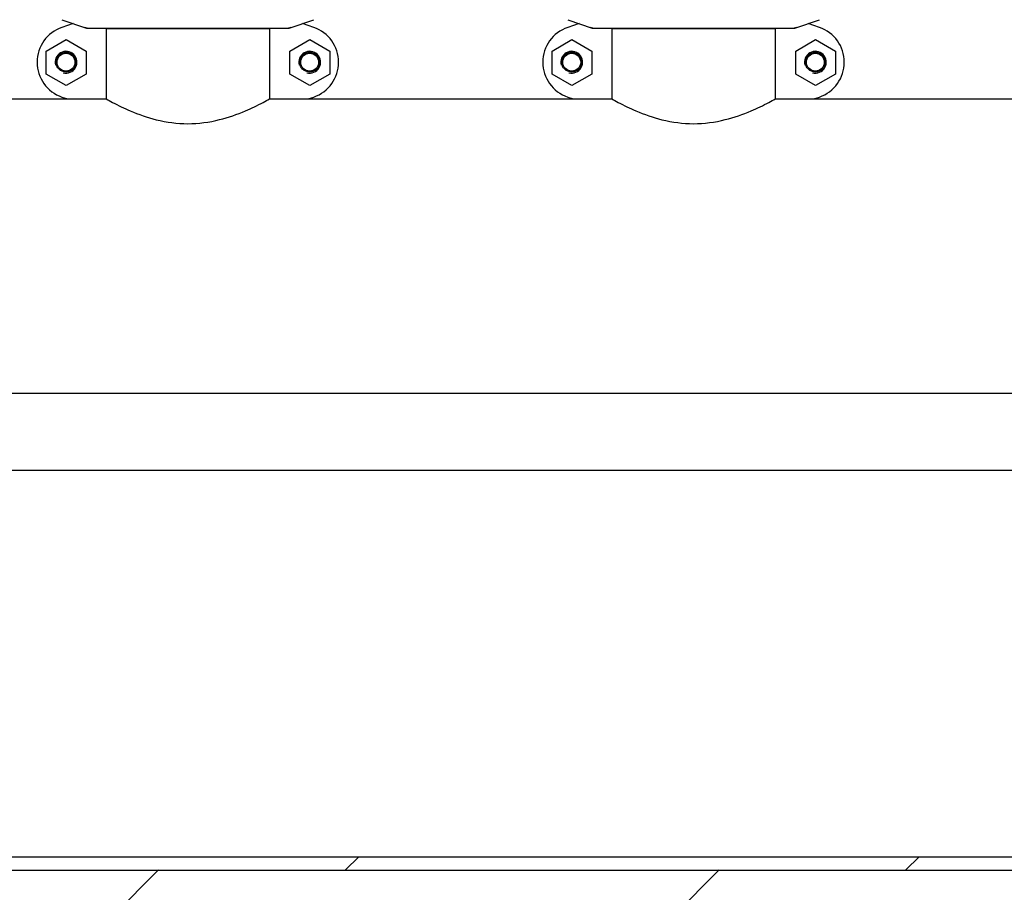
# Model space of a CAD drawing. Units: millimetres. Extents: x 28511 to 33203, y -7783 to -1291.
# Drawn here: x 29453 to 29988, y -3862 to -3387 of the extents above; entities that cross this region are included whole.
import ezdxf

# ---------------------------------------------------------------- set-up
doc = ezdxf.new("R2010")
doc.units = ezdxf.units.MM
doc.layers.add('SUELO', color=8, linetype='Continuous')

msp = doc.modelspace()

# ---------------------------------------------------------------- hatches: boundary and pattern name
at = {"layer": 'SUELO'}
h = msp.add_hatch(dxfattribs=at)
h.set_pattern_fill('DOLMIT', color=256, scale=4, style=0)
h.set_pattern_definition([(0, (5448.836, 2043.326), (0, 25.4), []), (45, (5448.836, 2043.33), (-50.79997, 50.79997), [35.92104, -71.842])])
h.paths.add_polyline_path([(28727.65, -3842.2), (31445.96, -3842.2), (31445.96, -3922.23), (28727.65, -3922.23)])

# ---------------------------------------------------------------- linework, layer by layer
for p, q in [((29475.53, -3387.14), (29488.86, -3391.67)), ((29481.68, -3389.23), (29475.53, -3391.31)), ((29599.06, -3391.67), (29612.39, -3387.14)), ((29612.39, -3391.31), (29606.25, -3389.23)), ((29750.53, -3387.14), (29763.86, -3391.67)), ((29756.68, -3389.23), (29750.53, -3391.31)), ((29874.06, -3391.67), (29887.39, -3387.14)), ((29887.39, -3391.31), (29881.25, -3389.23)), ((29489.07, -3391.7), (29598.85, -3391.7)), ((29499.51, -3392.03), (29499.51, -3430.2)), ((29499.51, -3392.03), (29499.51, -3430.2)), ((29588.41, -3392.03), (29499.51, -3392.03)), ((29501.49, -3391.7), (29501.49, -3392.03)), ((29586.43, -3391.7), (29586.43, -3392.03)), ((29588.41, -3392.03), (29588.41, -3430.2)), ((29588.41, -3392.03), (29588.41, -3430.2)), ((29764.07, -3391.7), (29873.85, -3391.7)), ((29774.51, -3392.03), (29774.51, -3430.2)), ((29774.51, -3392.03), (29774.51, -3430.2)), ((29863.41, -3392.03), (29774.51, -3392.03)), ((29776.49, -3391.7), (29776.49, -3392.03)), ((29861.43, -3391.7), (29861.43, -3392.03)), ((29863.41, -3392.03), (29863.41, -3430.2)), ((29863.41, -3392.03), (29863.41, -3430.2)), ((29467.01, -3404.22), (29477.84, -3397.97)), ((29477.84, -3397.97), (29488.66, -3404.22)), ((29599.51, -3404.22), (29610.34, -3397.97)), ((29610.34, -3397.97), (29621.16, -3404.22)), ((29742.01, -3404.22), (29752.84, -3397.97)), ((29752.84, -3397.97), (29763.66, -3404.22)), ((29874.51, -3404.22), (29885.34, -3397.97)), ((29885.34, -3397.97), (29896.16, -3404.22)), ((29467.01, -3416.72), (29467.01, -3404.22)), ((29488.66, -3404.22), (29488.66, -3416.72)), ((29599.51, -3416.72), (29599.51, -3404.22)), ((29621.16, -3404.22), (29621.16, -3416.72)), ((29742.01, -3416.72), (29742.01, -3404.22)), ((29763.66, -3404.22), (29763.66, -3416.72)), ((29874.51, -3416.72), (29874.51, -3404.22)), ((29896.16, -3404.22), (29896.16, -3416.72)), ((29477.84, -3422.97), (29467.01, -3416.72)), ((29488.66, -3416.72), (29477.84, -3422.97)), ((29610.34, -3422.97), (29599.51, -3416.72)), ((29621.16, -3416.72), (29610.34, -3422.97)), ((29752.84, -3422.97), (29742.01, -3416.72)), ((29763.66, -3416.72), (29752.84, -3422.97)), ((29885.34, -3422.97), (29874.51, -3416.72)), ((29896.16, -3416.72), (29885.34, -3422.97)), ((29324.46, -3430.2), (29499.51, -3430.2)), ((29475.53, -3429.19), (29478.51, -3430.2)), ((29588.41, -3430.2), (29774.51, -3430.2)), ((29609.41, -3430.2), (29612.39, -3429.19)), ((29750.53, -3429.19), (29753.51, -3430.2)), ((29863.41, -3430.2), (30049.51, -3430.2)), ((29884.41, -3430.2), (29887.39, -3429.19)), ((29343.96, -3590.2), (30211.46, -3590.2)), ((30211.46, -3632.25), (29343.96, -3632.25))]:
    msp.add_line(p, q)
for centre, radius in [((29477.71, -3410.25), 5.38), ((29477.71, -3410.25), 4.88), ((29610.21, -3410.25), 5.38), ((29610.21, -3410.25), 4.88), ((29752.71, -3410.25), 5.38), ((29752.71, -3410.25), 4.88), ((29885.21, -3410.25), 5.38), ((29885.21, -3410.25), 4.88)]:
    msp.add_circle(centre, radius)
for centre, radius, start, end in [((29481.96, -3410.25), 20, 108.7612, 251.2388), ((29489.07, -3391.05), 0.654, 251.3022, 269.9366), ((29598.85, -3391.05), 0.654, 270.0629, 288.6983), ((29605.96, -3410.25), 20, 288.7612, 71.2388), ((29756.96, -3410.25), 20, 108.7612, 251.2388), ((29764.07, -3391.05), 0.654, 251.3022, 269.9366), ((29873.85, -3391.05), 0.654, 270.0629, 288.6983), ((29880.96, -3410.25), 20, 288.7612, 71.2388), ((29477.71, -3410.25), 5.92, 255, 195), ((29477.71, -3410.25), 5.9, 255, 195), ((29610.21, -3410.25), 5.92, 255, 195), ((29610.21, -3410.25), 5.9, 255, 195), ((29752.71, -3410.25), 5.92, 255, 195), ((29752.71, -3410.25), 5.9, 255, 195), ((29885.21, -3410.25), 5.92, 255, 195), ((29885.21, -3410.25), 5.9, 255, 195)]:
    msp.add_arc(centre, radius, start, end)
for centre, major_axis in [((29490.41, -3382.91), (1.43, 8.68)), ((29597.51, -3382.91), (-1.43, 8.68)), ((29765.41, -3382.91), (1.43, 8.68)), ((29872.51, -3382.91), (-1.43, 8.68))]:
    msp.add_ellipse(centre, major_axis=major_axis, ratio=0.95277, start_param=2.985475, end_param=3.297711)
for points in [[(29499.51, -3430.2), (29500.67, -3430.84), (29504.95, -3433.16), (29513.85, -3437.44), (29527.41, -3442.23), (29544.01, -3444.47), (29560.59, -3442.21), (29574.12, -3437.42), (29582.99, -3433.15), (29587.26, -3430.84), (29588.41, -3430.2)], [(29774.51, -3430.2), (29775.67, -3430.84), (29779.95, -3433.16), (29788.85, -3437.44), (29802.41, -3442.23), (29819.01, -3444.47), (29835.59, -3442.21), (29849.12, -3437.42), (29857.99, -3433.15), (29862.26, -3430.84), (29863.41, -3430.2)]]:
    msp.add_open_spline(points, degree=3, knots=[0, 0, 0, 0, 0.042366, 0.155655, 0.315462, 0.500534, 0.685424, 0.844905, 0.957825, 1, 1, 1, 1])
msp.add_lwpolyline([(28727.65, -3842.2), (31445.96, -3842.2), (31445.96, -3922.23), (28727.65, -3922.23)], close=True, dxfattribs=at)

doc.saveas('drawing.dxf')
